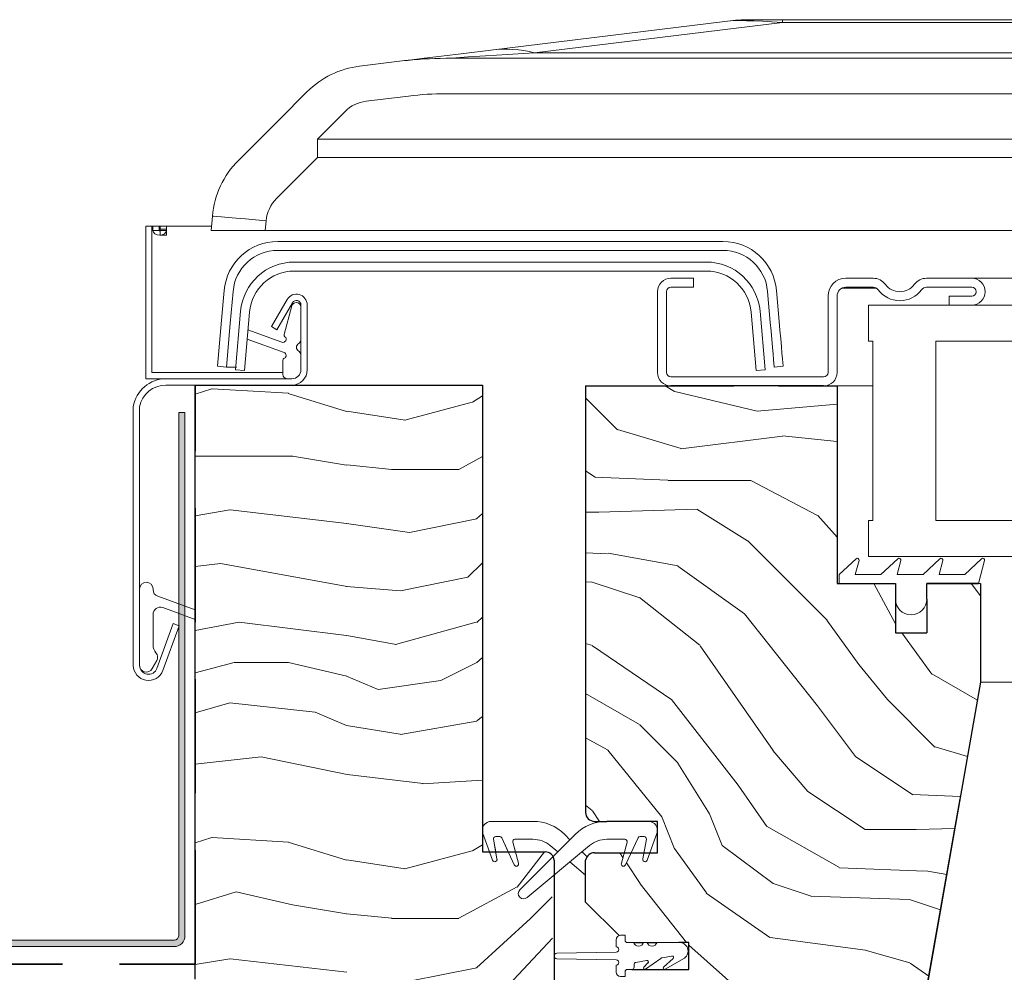
# Model space of a CAD drawing. Units: millimetres. Extents: x -23272466 to 44913, y -22484634 to 188.
# Drawn here: x -23271967 to -23271858, y -22483435 to -22483329 of the extents above; entities that cross this region are included whole.
import ezdxf

# ---------------------------------------------------------------- set-up
doc = ezdxf.new("R2010")
doc.units = ezdxf.units.MM
doc.linetypes.add('DASHED', pattern=[19.05, 12.7, -6.35])
doc.linetypes.add('SLD-SOLID', pattern=[0])
doc.layers.get('0').update_dxf_attribs({"lineweight": 20})
for name, color, linetype, lineweight in [('KEYLITE FELT-BREATHER MEMBRANE', 151, 'DASHED', 35), ('KEYLITE FLASHING', 7, 'Continuous', 18), ('KEYLITE IN VIEW', 253, 'Continuous', 5), ('KEYLITE ROOF WINDOW FLASHING', 7, 'Continuous', 18), ('KEYLITE ROOF WINDOW GLASS', 7, 'Continuous', 18), ('KEYLITE ROOF WINDOW HATCH', 7, 'Continuous', 13), ('KEYLITE ROOF WINDOW SEAL', 7, 'Continuous', 13), ('KONTUR GRUBY', 7, 'Continuous', 30)]:
    doc.layers.add(name, color=color, linetype=linetype, lineweight=lineweight)

# ---------------------------------------------------------------- blocks, each defined once
blk = doc.blocks.new('SEAL 2')
at = {"layer": 'KEYLITE ROOF WINDOW SEAL', "linetype": 'SLD-SOLID'}
for p, q in [((6583.22, 1514.61), (6583.72, 1514.61)), ((6583.72, 1514.61), (6583.72, 1514.06)), ((6582.72, 1513.33), (6582.72, 1514.11)), ((6589.72, 1513.81), (6587.29, 1513.81)), ((6576.12, 1512.63), (6582.72, 1512.73)), ((6582.72, 1511.88), (6576.12, 1511.99)), ((6582.72, 1510.51), (6582.72, 1511.28)), ((6584.72, 1511.35), (6584.72, 1511.06)), ((6586.11, 1511.81), (6584.93, 1511.6)), ((6585.82, 1511.06), (6586.27, 1511.53)), ((6587.71, 1512.03), (6586.01, 1510.83)), ((6588.94, 1512.3), (6587.85, 1512.11)), ((6587.99, 1511.08), (6589.06, 1512.04)), ((6590.32, 1512.07), (6588.2, 1510.85)), ((6583.72, 1510.56), (6583.72, 1510.01)), ((6584.47, 1510.81), (6583.97, 1510.81)), ((6583.72, 1510.01), (6583.22, 1510.01))]:
    blk.add_line(p, q, dxfattribs=at)
at = {"layer": 'KEYLITE ROOF WINDOW SEAL'}
for p, q in [((6584.66, 1513.81), (6583.97, 1513.81)), ((6586.16, 1513.81), (6585.79, 1513.81))]:
    blk.add_line(p, q, dxfattribs=at)
at = {"layer": 'KEYLITE ROOF WINDOW SEAL', "linetype": 'SLD-SOLID'}
for centre, radius, start, end in [((6583.22, 1514.11), 0.5, 90, 180), ((6583.97, 1514.06), 0.25, 180, 270), ((6585.22, 1514.01), 0.6, 199.4712, 340.5288), ((6586.72, 1514.01), 0.6, 199.4712, 340.5288), ((6589.78, 1512.86), 0.954, 304.3609, 93.6835), ((6576.14, 1512.31), 0.318, 93.2632, 266.7368), ((6582.72, 1513.03), 0.3, 269.8098, 90), ((6582.72, 1511.58), 0.3, 270, 90.1902), ((6584.97, 1511.35), 0.25, 100, 180), ((6586.15, 1511.64), 0.167, 315.2571, 104.7055), ((6587.9, 1511.87), 0.25, 100, 140), ((6588.97, 1512.16), 0.152, 308.4259, 102.3096), ((6583.22, 1510.51), 0.5, 180, 270), ((6583.97, 1510.56), 0.25, 90, 180), ((6584.47, 1511.06), 0.25, 270, 360), ((6585.93, 1510.96), 0.15, 136.1001, 301.1001), ((6588.1, 1510.97), 0.157, 135.3745, 308.0251)]:
    blk.add_arc(centre, radius, start, end, dxfattribs=at)

msp = doc.modelspace()

# ---------------------------------------------------------------- hatches: boundary and pattern name
at = {"layer": 'KEYLITE FLASHING'}
h = msp.add_hatch(color=256, dxfattribs=at)
edge = h.paths.add_edge_path()
edge.add_line((-23271949.644, -22483372.814), (-23271948.944, -22483372.814))
edge.add_line((-23271948.944, -22483372.814), (-23271948.944, -22483431.105))
edge.add_arc((-23271950.146, -22483431.108), 1.202, -89.92652, 0.14524, ccw=False)
edge.add_line((-23271950.144, -22483432.31), (-23271992.194, -22483432.31))
edge.add_arc((-23271992.187, -22483429.252), 3.058, 180, 269.85728, ccw=False)
edge.add_line((-23271995.244, -22483429.252), (-23271995.244, -22483414.894))
edge.add_arc((-23271997.597, -22483414.888), 2.353, 359.85578, 449.92592)
edge.add_arc((-23271997.644, -22483425.661), 13.126, 89.78172, 90.21828)
edge.add_arc((-23271997.688, -22483414.891), 2.356, 90.14407, 180)
edge.add_line((-23272000.044, -22483414.891), (-23272000.044, -22483429.248))
edge.add_arc((-23272003.098, -22483429.256), 3.054, -89.92617, 0.14466, ccw=False)
edge.add_line((-23272003.094, -22483432.31), (-23272012.694, -22483432.31))
edge.add_arc((-23272012.687, -22483429.252), 3.058, 180, 269.85728, ccw=False)
edge.add_line((-23272015.744, -22483429.252), (-23272015.744, -22483428.947))
edge.add_arc((-23272018.097, -22483428.941), 2.353, 359.85578, 449.92592)
edge.add_line((-23272018.094, -22483426.588), (-23272018.194, -22483426.588))
edge.add_arc((-23272018.189, -22483428.944), 2.356, 90.14318, 180)
edge.add_line((-23272020.544, -22483428.944), (-23272020.544, -22483429.248))
edge.add_arc((-23272023.598, -22483429.256), 3.054, -89.92595, 0.14387, ccw=False)
edge.add_line((-23272023.594, -22483432.31), (-23272074.982, -22483432.31))
edge.add_arc((-23272074.979, -22483431.107), 1.203, 177.92913, 269.85319, ccw=False)
edge.add_line((-23272076.181, -22483431.063), (-23272075.826, -22483420.866))
edge.add_line((-23272075.826, -22483420.866), (-23272075.127, -22483420.891))
edge.add_line((-23272075.127, -22483420.891), (-23272075.481, -22483431.088))
edge.add_arc((-23272074.981, -22483431.107), 0.501, 177.86476, 269.91714)
edge.add_line((-23272074.982, -22483431.607), (-23272023.594, -22483431.607))
edge.add_arc((-23272023.6, -22483429.251), 2.356, 270.14246, 360)
edge.add_line((-23272021.244, -22483429.251), (-23272021.244, -22483428.947))
edge.add_arc((-23272018.19, -22483428.94), 3.054, 90.07461, 180.14387, ccw=False)
edge.add_line((-23272018.194, -22483425.886), (-23272018.094, -22483425.886))
edge.add_arc((-23272018.102, -22483428.943), 3.058, 0, 89.85603, ccw=False)
edge.add_line((-23272015.044, -22483428.943), (-23272015.044, -22483429.248))
edge.add_arc((-23272012.691, -22483429.254), 2.353, 179.85542, 269.92592)
edge.add_line((-23272012.694, -22483431.607), (-23272003.094, -22483431.607))
edge.add_arc((-23272003.1, -22483429.251), 2.356, 270.14246, 360)
edge.add_line((-23272000.744, -22483429.251), (-23272000.744, -22483414.894))
edge.add_arc((-23271997.69, -22483414.886), 3.054, 90.07383, 180.14466, ccw=False)
edge.add_line((-23271997.694, -22483411.832), (-23271997.594, -22483411.832))
edge.add_arc((-23271997.602, -22483414.89), 3.058, 0, 89.85603, ccw=False)
edge.add_line((-23271994.544, -22483414.89), (-23271994.544, -22483429.248))
edge.add_arc((-23271992.191, -22483429.254), 2.353, 179.85542, 269.92592)
edge.add_line((-23271992.194, -22483431.607), (-23271950.144, -22483431.607))
edge.add_arc((-23271950.146, -22483431.106), 0.501, 270.14912, 360.07074)
edge.add_line((-23271949.644, -22483431.105), (-23271949.644, -22483372.814))

# ---------------------------------------------------------------- linework, layer by layer
at = {"color": 7, "linetype": 'SLD-SOLID'}
for p, q in [((-23271896.316, -22483359.306), (-23271896.317, -22483359.306)), ((-23271861.317, -22483360.856), (-23271863.817, -22483360.856)), ((-23271937.028, -22483369.056), (-23271937.528, -22483369.056)), ((-23271872.317, -22483369.856), (-23271876.317, -22483369.856)), ((-23271862.607, -22483415.856), (-23271862.609, -22483415.856)), ((-23271862.786, -22483416.856), (-23271862.783, -22483416.856)), ((-23271915.817, -22483421.756), (-23271914.971, -22483421.756))]:
    msp.add_line(p, q, dxfattribs=at)
at = {"color": 8, "linetype": 'SLD-SOLID'}
for p, q in [((-23271896.316, -22483359.306), (-23271896.317, -22483359.306)), ((-23271863.138, -22483418.856), (-23271863.136, -22483418.856))]:
    msp.add_line(p, q, dxfattribs=at)
at = {"color": 7, "linetype": 'Continuous', "lineweight": 15}
for p, q in [((-23271954.7, -22483372.173), (-23271954.7, -22483400.973)), ((-23271954, -22483372.173), (-23271954, -22483400.973)), ((-23271954, -22483392.473), (-23271954, -22483400.973)), ((-23271952.5, -22483392.537), (-23271952.5, -22483392.473)), ((-23271947.817, -22483394.801), (-23271951.973, -22483393.289)), ((-23271951.426, -22483394.552), (-23271947.817, -22483395.865)), ((-23271952.5, -22483398.723), (-23271952.5, -22483395.304)), ((-23271952.06, -22483401.315), (-23271950.247, -22483396.334)), ((-23271951.402, -22483401.554), (-23271949.59, -22483396.574)), ((-23271949.59, -22483396.574), (-23271950.247, -22483396.334)), ((-23271952.6, -22483401.348), (-23271952.086, -22483400.456)), ((-23271910.094, -22483418.356), (-23271910.094, -22483418.356)), ((-23271915.757, -22483419.698), (-23271915.008, -22483421.756)), ((-23271914.671, -22483422.68), (-23271915.757, -22483419.698)), ((-23271914.334, -22483420.056), (-23271913.89, -22483420.056)), ((-23271913.663, -22483420.2), (-23271912.938, -22483421.756)), ((-23271912.259, -22483423.211), (-23271913.663, -22483420.2)), ((-23271905.489, -22483419.82), (-23271911.642, -22483425.974)), ((-23271906.067, -22483420.399), (-23271906.646, -22483419.82)), ((-23271899.875, -22483423.211), (-23271898.471, -22483420.2)), ((-23271898.244, -22483420.056), (-23271897.8, -22483420.056)), ((-23271897.463, -22483422.68), (-23271896.377, -22483419.698)), ((-23271914.332, -22483421.756), (-23271914.58, -22483420.349)), ((-23271914.58, -22483420.349), (-23271914.197, -22483422.522)), ((-23271912.137, -22483421.756), (-23271912.427, -22483420.67)), ((-23271912.427, -22483420.67), (-23271911.798, -22483423.02)), ((-23271912.186, -22483420.356), (-23271910.181, -22483420.356)), ((-23271910.836, -22483426.855), (-23271903.874, -22483421.051)), ((-23271908.26, -22483421.051), (-23271907.42, -22483421.752)), ((-23271901.953, -22483420.356), (-23271899.948, -22483420.356)), ((-23271899.707, -22483420.67), (-23271900.337, -22483423.02)), ((-23271897.554, -22483420.349), (-23271897.937, -22483422.522)), ((-23271904.155, -22483422.31), (-23271904.714, -22483421.752)), ((-23271906.067, -22483422.88), (-23271904.317, -22483424.338))]:
    msp.add_line(p, q, dxfattribs=at)
for p, q in [((-23271860.567, -22483391.856), (-23271860.317, -22483391.856)), ((-23271910.181, -22483418.356), (-23271914.817, -22483418.356))]:
    msp.add_line(p, q)
at = {"linetype": 'SLD-SOLID'}
for p, q in [((-23271901.953, -22483418.356), (-23271897.317, -22483418.356)), ((-23271896.317, -22483419.204), (-23271896.329, -22483419.204))]:
    msp.add_line(p, q, dxfattribs=at)
at = {"color": 7, "linetype": 'Continuous', "lineweight": 15}
for centre, radius, start, end in [((-23271953.25, -22483392.473), 0.75, 0, 180), ((-23271951.7, -22483392.537), 0.8, 180, 250), ((-23271951.7, -22483395.304), 0.8, 70, 180), ((-23271951.2, -22483398.723), 1.3, 180, 221.50361), ((-23271952.735, -22483400.081), 0.75, 330, 41.50361), ((-23271953, -22483400.973), 1.7, 180, 340), ((-23271953.25, -22483400.973), 0.75, 180, 330), ((-23271953, -22483400.973), 1, 180, 340), ((-23271914.817, -22483419.356), 1, 90, 200), ((-23271910.181, -22483423.356), 5, 45, 90), ((-23271901.953, -22483423.356), 5, 90, 135), ((-23271897.317, -22483419.356), 1, 340, 90), ((-23271914.334, -22483420.306), 0.25, 90, 190), ((-23271913.89, -22483420.306), 0.25, 25, 90), ((-23271898.244, -22483420.306), 0.25, 90, 155), ((-23271897.8, -22483420.306), 0.25, 350, 90), ((-23271912.186, -22483420.606), 0.25, 90, 195), ((-23271910.181, -22483423.356), 3, 50.18393, 90), ((-23271901.953, -22483423.356), 3, 90, 129.81607), ((-23271899.948, -22483420.606), 0.25, 345, 90), ((-23271914.433, -22483422.606), 0.25, 197.31676, 19.59595), ((-23271912.033, -22483423.106), 0.25, 205, 20), ((-23271900.102, -22483423.106), 0.25, 160, 335), ((-23271897.702, -22483422.606), 0.25, 160.40405, 342.68324), ((-23271911.219, -22483426.396), 0.598, 135, 309.81607)]:
    msp.add_arc(centre, radius, start, end, dxfattribs=at)
at = {"layer": 'KEYLITE FELT-BREATHER MEMBRANE'}
for p, q in [((-23271947.817, -22483434.256), (-23271947.817, -22483369.756)), ((-23272108.644, -22483434.256), (-23271947.817, -22483434.256))]:
    msp.add_line(p, q, dxfattribs=at)
at = {"layer": 'KEYLITE FLASHING', "flags": 128}
for points in [[(-23271949.644, -22483372.814), (-23271948.944, -22483372.814), (-23271948.944, -22483431.105, -0.4145804), (-23271950.144, -22483432.31), (-23271992.194, -22483432.31, -0.4134842)], [(-23271992.194, -22483431.607), (-23271950.144, -22483431.607, 0.4138129), (-23271949.644, -22483431.105), (-23271949.644, -22483372.814)]]:
    msp.add_lwpolyline(points, format="xyb", dxfattribs=at)
at = {"layer": 'KEYLITE IN VIEW', "linetype": 'Continuous'}
for p, q in [((-23271888.531, -22483329.205), (-23271914.868, -22483332.438)), ((-23271886.094, -22483329.056), (-23271882.396, -22483329.056)), ((-23271882.396, -22483329.056), (-23271882.396, -22483329.36)), ((-23271753.849, -22483329.056), (-23271882.396, -22483329.056)), ((-23271909.993, -22483332.748), (-23271882.396, -22483329.36)), ((-23271882.396, -22483329.36), (-23271753.849, -22483329.36)), ((-23271924.766, -22483333.654), (-23271929.498, -22483334.235)), ((-23271753.849, -22483333.356), (-23271919.891, -22483333.356)), ((-23271753.849, -22483332.748), (-23271909.993, -22483332.748)), ((-23271935.351, -22483337.089), (-23271938.432, -22483340.171)), ((-23271928.767, -22483338.138), (-23271924.035, -22483337.557)), ((-23271919.891, -22483337.304), (-23271753.849, -22483337.304)), ((-23271938.432, -22483340.171), (-23271942.989, -22483344.728)), ((-23271934.19, -22483342.362), (-23271931.108, -22483339.28)), ((-23271934.19, -22483342.362), (-23271934.19, -22483344.414)), ((-23271753.849, -22483342.362), (-23271934.19, -22483342.362)), ((-23271938.746, -22483348.97), (-23271934.19, -22483344.414)), ((-23271934.19, -22483344.414), (-23271753.849, -22483344.414)), ((-23271945.88, -22483350.927), (-23271946.022, -22483352.556)), ((-23271945.88, -22483350.927), (-23271946.022, -22483352.556)), ((-23271952.617, -22483352.056), (-23271953.317, -22483352.056)), ((-23271953.317, -22483352.056), (-23271953.317, -22483357.056)), ((-23271953.317, -22483352.056), (-23271953.317, -22483357.056)), ((-23271952.617, -22483352.056), (-23271953.317, -22483352.056)), ((-23271953.317, -22483352.056), (-23271953.317, -22483357.056)), ((-23271952.617, -22483357.056), (-23271952.617, -22483352.056)), ((-23271952.617, -22483352.056), (-23271952.517, -22483352.056)), ((-23271952.617, -22483357.056), (-23271952.617, -22483352.056)), ((-23271952.617, -22483357.056), (-23271952.617, -22483352.056)), ((-23271952.617, -22483352.056), (-23271952.517, -22483352.056)), ((-23271951.485, -22483352.056), (-23271952.517, -22483352.056)), ((-23271951.817, -22483352.056), (-23271952.517, -22483352.056)), ((-23271952.517, -22483352.056), (-23271952.517, -22483352.544)), ((-23271951.817, -22483352.056), (-23271951.817, -22483352.544)), ((-23271951.71, -22483352.056), (-23271951.01, -22483352.056)), ((-23271951.71, -22483352.056), (-23271951.01, -22483352.056)), ((-23271951.71, -22483352.056), (-23271951.71, -22483353.056)), ((-23271951.01, -22483352.056), (-23271950.51, -22483352.056)), ((-23271951.01, -22483352.056), (-23271951.01, -22483353.056)), ((-23271951.01, -22483352.056), (-23271950.51, -22483352.056)), ((-23271950.51, -22483352.056), (-23271945.979, -22483352.056)), ((-23271950.51, -22483352.056), (-23271945.979, -22483352.056)), ((-23271939.999, -22483352.556), (-23271939.903, -22483351.45)), ((-23271939.999, -22483352.556), (-23271939.903, -22483351.45)), ((-23271951.817, -22483352.544), (-23271952.517, -22483352.544)), ((-23271951.717, -22483352.374), (-23271951.017, -22483352.374)), ((-23271951.717, -22483352.374), (-23271951.717, -22483352.544)), ((-23271951.717, -22483352.544), (-23271951.017, -22483352.544)), ((-23271951.71, -22483353.056), (-23271951.01, -22483353.056)), ((-23271951.017, -22483352.374), (-23271951.017, -22483352.544)), ((-23271946.022, -22483352.556), (-23271939.999, -22483352.556)), ((-23271939.999, -22483352.556), (-23271931.827, -22483352.556)), ((-23271931.817, -22483352.556), (-23271753.849, -22483352.556)), ((-23271953.317, -22483357.056), (-23271953.317, -22483366.856)), ((-23271953.317, -22483357.056), (-23271953.317, -22483366.856)), ((-23271953.317, -22483357.056), (-23271953.317, -22483366.856))]:
    msp.add_line(p, q, dxfattribs=at)
at = {"layer": 'KEYLITE IN VIEW', "linetype": 'SLD-SOLID'}
for p, q in [((-23271953.317, -22483352.056), (-23271952.617, -22483352.056)), ((-23271953.317, -22483369.056), (-23271953.317, -22483352.056)), ((-23271952.617, -22483352.056), (-23271952.617, -22483368.356)), ((-23271938.028, -22483368.356), (-23271952.617, -22483368.356)), ((-23271953.317, -22483369.056), (-23271951.057, -22483369.056))]:
    msp.add_line(p, q, dxfattribs=at)
at = {"layer": 'KEYLITE IN VIEW'}
for p, q in [((-23271861.317, -22483357.856), (-23271753.817, -22483357.856)), ((-23271860.317, -22483402.856), (-23271753.817, -22483402.856))]:
    msp.add_line(p, q, dxfattribs=at)
at = {"layer": 'KEYLITE IN VIEW', "linetype": 'Continuous', "flags": 128}
for points in [[(-23271924.766, -22483333.654), (-23271924.49, -22483333.62), (-23271923.664, -22483333.519), (-23271922.287, -22483333.349), (-23271920.361, -22483333.113), (-23271917.887, -22483332.809), (-23271914.868, -22483332.438)], [(-23271909.993, -22483332.748), (-23271913.012, -22483332.933), (-23271915.486, -22483333.085), (-23271917.412, -22483333.203), (-23271918.789, -22483333.288), (-23271919.616, -22483333.339), (-23271919.891, -22483333.356)], [(-23271945.88, -22483350.927), (-23271945.765, -22483350.937), (-23271945.425, -22483350.967), (-23271944.872, -22483351.015), (-23271944.129, -22483351.08), (-23271943.223, -22483351.159), (-23271942.19, -22483351.25), (-23271941.069, -22483351.348), (-23271939.903, -22483351.45)], [(-23271951.017, -22483352.544), (-23271951.074, -22483352.74), (-23271951.237, -22483352.906), (-23271951.48, -22483353.017), (-23271951.767, -22483353.056), (-23271952.054, -22483353.017), (-23271952.297, -22483352.906), (-23271952.46, -22483352.74), (-23271952.517, -22483352.544)], [(-23271951.717, -22483352.544), (-23271951.721, -22483352.557), (-23271951.732, -22483352.568), (-23271951.748, -22483352.576), (-23271951.767, -22483352.578), (-23271951.786, -22483352.576), (-23271951.803, -22483352.568), (-23271951.813, -22483352.557), (-23271951.817, -22483352.544)]]:
    msp.add_lwpolyline(points, dxfattribs=at)
at = {"layer": 'KEYLITE IN VIEW', "linetype": 'Continuous'}
for centre, radius, start, end in [((-23271886.094, -22483349.056), 20, 90, 97), ((-23271913.27, -22483345.819), 13.475, 75.92453, 96.80845), ((-23271919.891, -22483373.356), 40, 90, 97), ((-23271928.28, -22483344.16), 10, 97, 135), ((-23271919.891, -22483371.304), 34, 90, 97), ((-23271928.28, -22483342.108), 4, 97, 135), ((-23271935.918, -22483351.799), 10, 135, 175), ((-23271935.918, -22483351.799), 10, 135, 175), ((-23271935.918, -22483351.799), 4, 135, 175), ((-23271935.918, -22483351.799), 4, 135, 175)]:
    msp.add_arc(centre, radius, start, end, dxfattribs=at)
at = {"layer": 'KEYLITE IN VIEW', "linetype": 'Continuous', "extrusion": (0, 0, -1)}
msp.add_ellipse((-23271721.984, -22483349.056), major_axis=(-166.929, 19.717), ratio=0.0160987, start_param=0.0657632, end_param=0.2784507, dxfattribs=at)
at = {"layer": 'KEYLITE ROOF WINDOW FLASHING', "linetype": 'SLD-SOLID'}
for p, q in [((-23271938.602, -22483353.756), (-23271889.032, -22483353.756)), ((-23271889.032, -22483354.756), (-23271938.602, -22483354.756)), ((-23271936.769, -22483356.056), (-23271890.865, -22483356.056)), ((-23271890.865, -22483357.056), (-23271936.769, -22483357.056)), ((-23271894.817, -22483357.856), (-23271892.317, -22483357.856)), ((-23271892.317, -22483358.856), (-23271894.817, -22483358.856)), ((-23271892.317, -22483357.856), (-23271892.317, -22483358.856)), ((-23271875.317, -22483357.856), (-23271872.292, -22483357.856)), ((-23271872.292, -22483358.856), (-23271875.317, -22483358.856)), ((-23271866.342, -22483357.856), (-23271861.317, -22483357.856)), ((-23271861.317, -22483358.856), (-23271866.342, -22483358.856)), ((-23271944.868, -22483362.534), (-23271944.579, -22483359.233)), ((-23271943.583, -22483359.32), (-23271943.895, -22483362.888)), ((-23271896.317, -22483368.356), (-23271896.317, -22483359.356)), ((-23271895.317, -22483359.356), (-23271895.317, -22483368.356)), ((-23271883.749, -22483362.775), (-23271884.051, -22483359.32)), ((-23271883.055, -22483359.233), (-23271882.753, -22483362.688)), ((-23271877.317, -22483368.356), (-23271877.317, -22483359.856)), ((-23271876.317, -22483359.856), (-23271876.317, -22483368.356)), ((-23271871.908, -22483358.97), (-23271875.782, -22483358.97)), ((-23271863.817, -22483360.856), (-23271863.817, -22483359.856)), ((-23271863.817, -22483359.856), (-23271861.317, -22483359.856)), ((-23271937.567, -22483360.229), (-23271939.311, -22483363.249)), ((-23271936.961, -22483360.579), (-23271938.705, -22483363.599)), ((-23271937.887, -22483364.124), (-23271937.03, -22483360.926)), ((-23271936.79, -22483360.685), (-23271936.961, -22483360.579)), ((-23271936.547, -22483360.556), (-23271936.528, -22483360.556)), ((-23271936.028, -22483368.056), (-23271936.028, -22483360.829)), ((-23271936.028, -22483361.056), (-23271936.028, -22483364.69)), ((-23271935.328, -22483368.056), (-23271935.328, -22483360.829)), ((-23271943.317, -22483368.056), (-23271942.746, -22483361.533)), ((-23271941.75, -22483361.62), (-23271942.321, -22483368.143)), ((-23271885.313, -22483368.143), (-23271885.884, -22483361.62)), ((-23271884.888, -22483361.533), (-23271884.317, -22483368.056)), ((-23271945.317, -22483367.669), (-23271944.868, -22483362.534)), ((-23271943.895, -22483362.888), (-23271944.321, -22483367.756)), ((-23271938.705, -22483363.599), (-23271939.311, -22483363.249)), ((-23271941.924, -22483363.606), (-23271938.148, -22483364.98)), ((-23271937.909, -22483366.131), (-23271942.014, -22483364.637)), ((-23271936.028, -22483366.422), (-23271936.028, -22483368.056)), ((-23271945.317, -22483367.669), (-23271944.321, -22483367.756)), ((-23271938.028, -22483368.556), (-23271938.028, -22483367.006)), ((-23271882.317, -22483367.669), (-23271883.313, -22483367.756)), ((-23271943.221, -22483367.756), (-23271944.321, -22483367.756)), ((-23271943.317, -22483368.056), (-23271942.321, -22483368.143)), ((-23271884.317, -22483368.056), (-23271885.313, -22483368.143)), ((-23271951.057, -22483369.056), (-23271937.028, -22483369.056)), ((-23271951.057, -22483369.756), (-23271937.028, -22483369.756)), ((-23271894.817, -22483368.856), (-23271877.817, -22483368.856)), ((-23271894.817, -22483369.856), (-23271887.817, -22483369.856))]:
    msp.add_line(p, q, dxfattribs=at)
for points in [[(-23271883.749, -22483362.775), (-23271883.664, -22483363.746), (-23271883.582, -22483364.681), (-23271883.507, -22483365.542), (-23271883.441, -22483366.297), (-23271883.387, -22483366.916), (-23271883.347, -22483367.377), (-23271883.322, -22483367.66), (-23271883.313, -22483367.756)], [(-23271882.753, -22483362.688), (-23271882.668, -22483363.659), (-23271882.586, -22483364.594), (-23271882.511, -22483365.455), (-23271882.445, -22483366.21), (-23271882.391, -22483366.829), (-23271882.35, -22483367.289), (-23271882.326, -22483367.573), (-23271882.317, -22483367.669)]]:
    msp.add_lwpolyline(points, dxfattribs=at)
for centre, radius, start, end in [((-23271938.602, -22483359.756), 6, 90, 175), ((-23271889.032, -22483359.756), 6, 5, 90), ((-23271938.602, -22483359.756), 5, 90, 175), ((-23271889.032, -22483359.756), 5, 5, 90), ((-23271936.769, -22483362.056), 6, 90, 175), ((-23271890.865, -22483362.056), 6, 5, 90), ((-23271936.769, -22483362.056), 5, 90, 175), ((-23271890.865, -22483362.056), 5, 5, 90), ((-23271894.817, -22483359.356), 1.5, 90, 180), ((-23271894.817, -22483359.356), 0.5, 90, 180), ((-23271875.317, -22483359.856), 2, 90, 180), ((-23271875.317, -22483359.856), 1, 90, 180), ((-23271872.292, -22483359.556), 1.7, 36.48374, 90), ((-23271872.292, -22483359.556), 0.7, 36.48374, 90), ((-23271869.317, -22483357.356), 2, 216.48374, 323.51626), ((-23271866.342, -22483359.556), 1.7, 90, 143.51626), ((-23271866.342, -22483359.556), 0.7, 90, 143.51626), ((-23271861.317, -22483359.356), 1.5, 270, 90), ((-23271861.317, -22483359.356), 0.5, 270, 90), ((-23271936.528, -22483360.829), 1.2, 0, 150), ((-23271869.317, -22483357.356), 3, 216.48374, 323.51626), ((-23271936.547, -22483361.056), 0.5, 90, 165), ((-23271936.528, -22483360.829), 0.5, 0, 150), ((-23271936.528, -22483361.056), 0.5, 0, 90), ((-23271938.028, -22483364.651), 0.35, 250, 50.37568), ((-23271937.646, -22483364.189), 0.25, 165, 230.37568), ((-23271936.028, -22483365.556), 0.5, 120, 240), ((-23271936.528, -22483364.69), 0.5, 300, 0), ((-23271938.028, -22483366.46), 0.35, 294.62432, 70), ((-23271936.528, -22483366.422), 0.5, 0, 60), ((-23271937.778, -22483367.006), 0.25, 114.62432, 180), ((-23271937.528, -22483368.556), 0.5, 180, 270), ((-23271937.028, -22483368.056), 1, 270, 0), ((-23271937.028, -22483368.056), 1.7, 270, 0), ((-23271894.817, -22483368.356), 1.5, 180, 270), ((-23271894.817, -22483368.356), 0.5, 180, 270), ((-23271877.817, -22483368.356), 0.5, 270, 0), ((-23271877.817, -22483368.356), 1.5, 270, 0), ((-23271951.067, -22483372.731), 3.675, 89.83923, 171.26645), ((-23271951.057, -22483372.756), 3, 90, 168.7957)]:
    msp.add_arc(centre, radius, start, end, dxfattribs=at)
at = {"layer": 'KEYLITE ROOF WINDOW GLASS', "linetype": 'SLD-SOLID'}
for p, q in [((-23271872.817, -22483364.856), (-23271872.817, -22483360.856)), ((-23271753.817, -22483360.856), (-23271872.817, -22483360.856)), ((-23271872.317, -22483364.856), (-23271872.817, -22483364.856)), ((-23271872.317, -22483384.856), (-23271872.317, -22483364.856)), ((-23271865.317, -22483364.856), (-23271865.317, -22483384.856)), ((-23271753.817, -22483364.856), (-23271865.317, -22483364.856)), ((-23271872.817, -22483388.856), (-23271872.817, -22483384.856)), ((-23271872.317, -22483384.856), (-23271872.817, -22483384.856)), ((-23271865.317, -22483384.856), (-23271753.817, -22483384.856)), ((-23271753.817, -22483388.856), (-23271872.817, -22483388.856))]:
    msp.add_line(p, q, dxfattribs=at)
at = {"layer": 'KEYLITE ROOF WINDOW HATCH'}
for p, q in [((-23271895.451, -22483369.856), (-23271894.41, -22483370.458)), ((-23271947.817, -22483370.754), (-23271945.937, -22483370.166)), ((-23271945.9, -22483370.17), (-23271937.4, -22483370.67)), ((-23271937.447, -22483370.687), (-23271930.947, -22483372.687)), ((-23271916.923, -22483371.649), (-23271915.817, -22483370.958)), ((-23271894.368, -22483370.486), (-23271885.203, -22483372.65)), ((-23271924.467, -22483373.656), (-23271916.967, -22483371.656)), ((-23271904.317, -22483371.173), (-23271900.761, -22483374.729)), ((-23271885.203, -22483372.65), (-23271876.317, -22483371.888)), ((-23271930.925, -22483372.649), (-23271924.426, -22483373.649)), ((-23271900.757, -22483374.706), (-23271893.685, -22483376.827)), ((-23271893.714, -22483376.845), (-23271882.4, -22483375.431)), ((-23271882.379, -22483375.423), (-23271876.317, -22483376.029)), ((-23271947.817, -22483377.666), (-23271936.939, -22483377.666)), ((-23271936.958, -22483377.663), (-23271930.958, -22483378.663)), ((-23271918.45, -22483379.148), (-23271915.817, -22483377.731)), ((-23271930.909, -22483378.659), (-23271925.909, -22483379.159)), ((-23271925.939, -22483379.166), (-23271918.439, -22483379.166)), ((-23271904.317, -22483379.313), (-23271903.239, -22483380.032)), ((-23271903.274, -22483380.002), (-23271895.142, -22483380.356)), ((-23271895.104, -22483380.384), (-23271885.912, -22483380.384)), ((-23271885.91, -22483380.386), (-23271878.486, -22483384.275)), ((-23271947.817, -22483384.313), (-23271943.937, -22483383.666)), ((-23271943.909, -22483383.673), (-23271930.909, -22483385.173)), ((-23271916.468, -22483384.671), (-23271915.817, -22483384.075)), ((-23271904.317, -22483383.92), (-23271902.88, -22483383.92)), ((-23271902.857, -22483383.926), (-23271891.897, -22483383.573)), ((-23271891.935, -22483383.568), (-23271886.278, -22483387.103)), ((-23271930.949, -22483385.174), (-23271923.949, -22483386.174)), ((-23271923.94, -22483386.17), (-23271916.44, -22483384.67)), ((-23271878.468, -22483384.296), (-23271876.317, -22483386.715)), ((-23271886.266, -22483387.103), (-23271877.427, -22483395.942)), ((-23271904.317, -22483388.452), (-23271901.862, -22483388.543)), ((-23271901.794, -22483388.497), (-23271894.016, -22483389.911)), ((-23271917.439, -22483391.165), (-23271915.817, -22483389.544)), ((-23271947.817, -22483389.983), (-23271944.982, -22483389.649)), ((-23271944.982, -22483389.649), (-23271930.89, -22483392.188)), ((-23271894.042, -22483389.931), (-23271886.618, -22483395.235)), ((-23271924.94, -22483392.67), (-23271917.44, -22483391.17)), ((-23271903.616, -22483391.704), (-23271904.317, -22483391.682)), ((-23271903.59, -22483391.696), (-23271898.287, -22483393.464)), ((-23271930.934, -22483392.187), (-23271924.934, -22483392.687)), ((-23271872.203, -22483391.856), (-23271869.817, -22483396.362)), ((-23271861.378, -22483391.874), (-23271860.317, -22483393.218)), ((-23271898.302, -22483393.428), (-23271891.584, -22483398.731)), ((-23271947.817, -22483397.097), (-23271942.908, -22483396.162)), ((-23271942.908, -22483396.162), (-23271930.936, -22483397.659)), ((-23271925.491, -22483398.666), (-23271916.491, -22483396.166)), ((-23271916.445, -22483396.196), (-23271915.817, -22483395.613)), ((-23271886.609, -22483395.254), (-23271878.477, -22483405.507)), ((-23271877.435, -22483395.932), (-23271873.9, -22483400.881)), ((-23271930.916, -22483397.659), (-23271925.416, -22483398.659)), ((-23271869.112, -22483397.356), (-23271865.743, -22483401.949)), ((-23271904.317, -22483398.547), (-23271903.569, -22483398.76)), ((-23271903.54, -22483398.807), (-23271894.701, -22483404.817)), ((-23271891.555, -22483398.803), (-23271883.423, -22483410.47)), ((-23271915.817, -22483400.088), (-23271916.448, -22483400.68)), ((-23271947.817, -22483401.817), (-23271943.467, -22483400.656)), ((-23271943.439, -22483400.666), (-23271937.439, -22483400.666)), ((-23271937.429, -22483400.677), (-23271930.929, -22483402.177)), ((-23271916.442, -22483400.663), (-23271920.442, -22483402.663)), ((-23271873.872, -22483400.903), (-23271870.69, -22483404.792)), ((-23271927.435, -22483403.68), (-23271930.935, -22483402.18)), ((-23271920.428, -22483402.673), (-23271927.428, -22483403.673)), ((-23271865.772, -22483401.924), (-23271860.673, -22483404.876)), ((-23271904.317, -22483404.097), (-23271898.299, -22483407.581)), ((-23271894.746, -22483404.779), (-23271887.322, -22483414.325)), ((-23271870.709, -22483404.781), (-23271865.406, -22483410.084)), ((-23271947.817, -22483406.264), (-23271943.942, -22483405.156)), ((-23271943.942, -22483405.156), (-23271934.457, -22483406.191)), ((-23271878.497, -22483405.486), (-23271874.254, -22483411.143)), ((-23271934.435, -22483406.18), (-23271930.935, -22483407.68)), ((-23271916.421, -22483407.146), (-23271915.817, -22483406.684)), ((-23271930.958, -22483407.663), (-23271924.958, -22483408.663)), ((-23271924.943, -22483408.693), (-23271916.443, -22483407.193)), ((-23271898.286, -22483407.609), (-23271894.044, -22483411.852)), ((-23271904.317, -22483409.039), (-23271901.818, -22483410.428)), ((-23271901.844, -22483410.441), (-23271895.834, -22483417.866)), ((-23271883.447, -22483410.452), (-23271879.558, -22483415.048)), ((-23271865.401, -22483410.061), (-23271861.779, -22483411.148)), ((-23271947.817, -22483411.971), (-23271940.449, -22483411.153)), ((-23271940.449, -22483411.153), (-23271930.894, -22483413.149)), ((-23271874.247, -22483411.145), (-23271867.883, -22483415.387)), ((-23271894.045, -22483411.861), (-23271890.509, -22483417.518)), ((-23271930.895, -22483413.148), (-23271922.395, -22483414.148)), ((-23271922.476, -22483414.169), (-23271915.817, -22483413.778)), ((-23271887.314, -22483414.335), (-23271884.132, -22483418.931)), ((-23271879.551, -22483415.034), (-23271873.187, -22483419.276)), ((-23271867.918, -22483415.358), (-23271862.563, -22483415.591)), ((-23271904.317, -22483416.557), (-23271903.588, -22483417.14)), ((-23271903.56, -22483417.167), (-23271902.784, -22483418.356)), ((-23271895.815, -22483417.868), (-23271894.4, -22483421.404)), ((-23271889.097, -22483421.05), (-23271890.511, -22483417.515)), ((-23271884.181, -22483418.886), (-23271876.049, -22483423.482)), ((-23271867.502, -22483419.282), (-23271863.189, -22483419.142)), ((-23271947.817, -22483420.754), (-23271945.937, -22483420.166)), ((-23271945.901, -22483420.17), (-23271937.401, -22483420.67)), ((-23271873.182, -22483419.275), (-23271867.525, -22483419.275)), ((-23271937.447, -22483420.687), (-23271930.947, -22483422.687)), ((-23271916.923, -22483421.649), (-23271915.817, -22483420.958)), ((-23271894.406, -22483421.388), (-23271890.87, -22483426.337)), ((-23271883.435, -22483425.298), (-23271889.092, -22483421.055)), ((-23271924.467, -22483423.657), (-23271916.967, -22483421.657)), ((-23271911.948, -22483425.674), (-23271908.901, -22483421.756)), ((-23271900.502, -22483421.856), (-23271900.163, -22483422.374)), ((-23271930.926, -22483422.649), (-23271924.426, -22483423.649)), ((-23271899.768, -22483422.981), (-23271898.256, -22483425.298)), ((-23271876.053, -22483423.544), (-23271866.507, -22483423.898)), ((-23271866.439, -22483423.852), (-23271864.095, -22483424.278)), ((-23271918.45, -22483429.149), (-23271911.95, -22483425.649)), ((-23271898.256, -22483425.301), (-23271893.082, -22483431.856)), ((-23271879.195, -22483426.698), (-23271883.438, -22483425.284)), ((-23271947.817, -22483427.62), (-23271943.251, -22483426.193)), ((-23271936.958, -22483427.663), (-23271943.251, -22483426.193)), ((-23271910.438, -22483429.165), (-23271908.049, -22483426.776)), ((-23271890.883, -22483426.363), (-23271883.812, -22483431.312)), ((-23271868.26, -22483427.06), (-23271879.22, -22483426.706)), ((-23271936.958, -22483427.663), (-23271930.958, -22483428.663)), ((-23271868.235, -22483427.052), (-23271864.786, -22483428.201)), ((-23271930.91, -22483428.659), (-23271925.91, -22483429.159)), ((-23271925.939, -22483429.166), (-23271918.439, -22483429.166)), ((-23271916.468, -22483434.671), (-23271910.468, -22483429.171)), ((-23271913.426, -22483437.158), (-23271907.99, -22483431.36)), ((-23271892.817, -22483432.155), (-23271886.644, -22483437.642)), ((-23271883.753, -22483431.297), (-23271873.147, -22483432.711)), ((-23271873.164, -22483432.702), (-23271868.214, -22483434.116)), ((-23271947.818, -22483434.313), (-23271943.937, -22483433.666)), ((-23271943.91, -22483433.673), (-23271930.91, -22483435.173)), ((-23271868.185, -22483434.162), (-23271866.089, -22483435.587)), ((-23271923.94, -22483436.17), (-23271916.44, -22483434.67))]:
    msp.add_line(p, q, dxfattribs=at)
at = {"layer": 'KEYLITE ROOF WINDOW SEAL', "linetype": 'SLD-SOLID'}
for p, q in [((-23271874.195, -22483389.109), (-23271876.067, -22483390.856)), ((-23271874.28, -22483390.856), (-23271873.865, -22483389.307)), ((-23271869.544, -22483389.109), (-23271871.417, -22483390.856)), ((-23271869.63, -22483390.856), (-23271869.215, -22483389.307)), ((-23271864.864, -22483389.109), (-23271866.737, -22483390.856)), ((-23271864.949, -22483390.856), (-23271864.534, -22483389.307)), ((-23271860.214, -22483389.109), (-23271862.087, -22483390.856)), ((-23271860.567, -22483391.856), (-23271859.884, -22483389.307)), ((-23271876.067, -22483391.856), (-23271876.067, -22483390.856)), ((-23271874.28, -22483390.856), (-23271871.417, -22483390.856)), ((-23271869.63, -22483390.856), (-23271866.737, -22483390.856)), ((-23271864.949, -22483390.856), (-23271862.087, -22483390.856)), ((-23271866.317, -22483393.601), (-23271866.317, -22483391.856))]:
    msp.add_line(p, q, dxfattribs=at)
for centre, radius, start, end in [((-23271874.058, -22483389.256), 0.2, 345, 133), ((-23271869.408, -22483389.256), 0.2, 345, 133), ((-23271864.728, -22483389.256), 0.2, 345, 133), ((-23271860.078, -22483389.256), 0.2, 345, 133), ((-23271868.067, -22483393.601), 1.75, 180, 0)]:
    msp.add_arc(centre, radius, start, end, dxfattribs=at)
at = {"layer": 'KONTUR GRUBY'}
for p, q in [((-23271947.817, -22483435.928), (-23271947.817, -22483369.756)), ((-23271947.817, -22483369.756), (-23271915.817, -22483369.756)), ((-23271915.817, -22483369.756), (-23271915.817, -22483421.756)), ((-23271904.317, -22483369.856), (-23271904.317, -22483417.356)), ((-23271904.317, -22483369.856), (-23271887.817, -22483369.856)), ((-23271877.817, -22483369.856), (-23271894.817, -22483369.856)), ((-23271882.817, -22483369.856), (-23271876.317, -22483369.856)), ((-23271876.317, -22483369.856), (-23271876.317, -22483391.856)), ((-23271876.317, -22483391.856), (-23271876.067, -22483391.856)), ((-23271876.067, -22483391.856), (-23271869.817, -22483391.856)), ((-23271869.817, -22483391.856), (-23271869.817, -22483393.601)), ((-23271860.567, -22483391.856), (-23271866.317, -22483391.856)), ((-23271866.317, -22483393.601), (-23271866.317, -22483391.856)), ((-23271866.317, -22483391.856), (-23271860.567, -22483391.856)), ((-23271860.317, -22483391.856), (-23271860.317, -22483402.856)), ((-23271869.817, -22483393.601), (-23271869.817, -22483397.356)), ((-23271866.317, -22483393.601), (-23271866.317, -22483397.356)), ((-23271869.817, -22483397.356), (-23271866.317, -22483397.356)), ((-23271860.317, -22483402.856), (-23271866.55, -22483438.203)), ((-23271866.548, -22483438.203), (-23271862.607, -22483415.856)), ((-23271903.317, -22483418.356), (-23271901.953, -22483418.356)), ((-23271897.317, -22483418.356), (-23271901.953, -22483418.356)), ((-23271896.317, -22483418.356), (-23271897.317, -22483418.356)), ((-23271896.317, -22483421.856), (-23271896.317, -22483418.356)), ((-23271915.817, -22483421.756), (-23271908.817, -22483421.756)), ((-23271903.317, -22483421.856), (-23271896.317, -22483421.856)), ((-23271907.821, -22483422.664), (-23271907.817, -22483433.043)), ((-23271904.317, -22483427.356), (-23271904.317, -22483422.679)), ((-23271900.587, -22483431.086), (-23271904.317, -22483427.356)), ((-23271898.983, -22483431.856), (-23271897.851, -22483431.856)), ((-23271897.483, -22483431.856), (-23271896.351, -22483431.856)), ((-23271892.817, -22483431.856), (-23271893.917, -22483431.856)), ((-23271892.817, -22483434.856), (-23271892.817, -22483431.856)), ((-23271907.817, -22483433.043), (-23271907.817, -22483444.756)), ((-23271899.167, -22483434.856), (-23271897.561, -22483434.856)), ((-23271897.561, -22483434.856), (-23271894.29, -22483434.856)), ((-23271894.29, -22483434.856), (-23271892.817, -22483434.856))]:
    msp.add_line(p, q, dxfattribs=at)
for centre, radius, start, end in [((-23271903.317, -22483417.356), 1, 180, 270), ((-23271908.817, -22483422.756), 1, 5.28613, 90), ((-23271903.311, -22483422.882), 1.027, 90.34742, 168.58421)]:
    msp.add_arc(centre, radius, start, end, dxfattribs=at)

# ---------------------------------------------------------------- block references
at = {"layer": 'KEYLITE IN VIEW'}
msp.add_blockref('SEAL 2', (-23278483.64, -22484945.664), dxfattribs=at)

doc.saveas('drawing.dxf')
